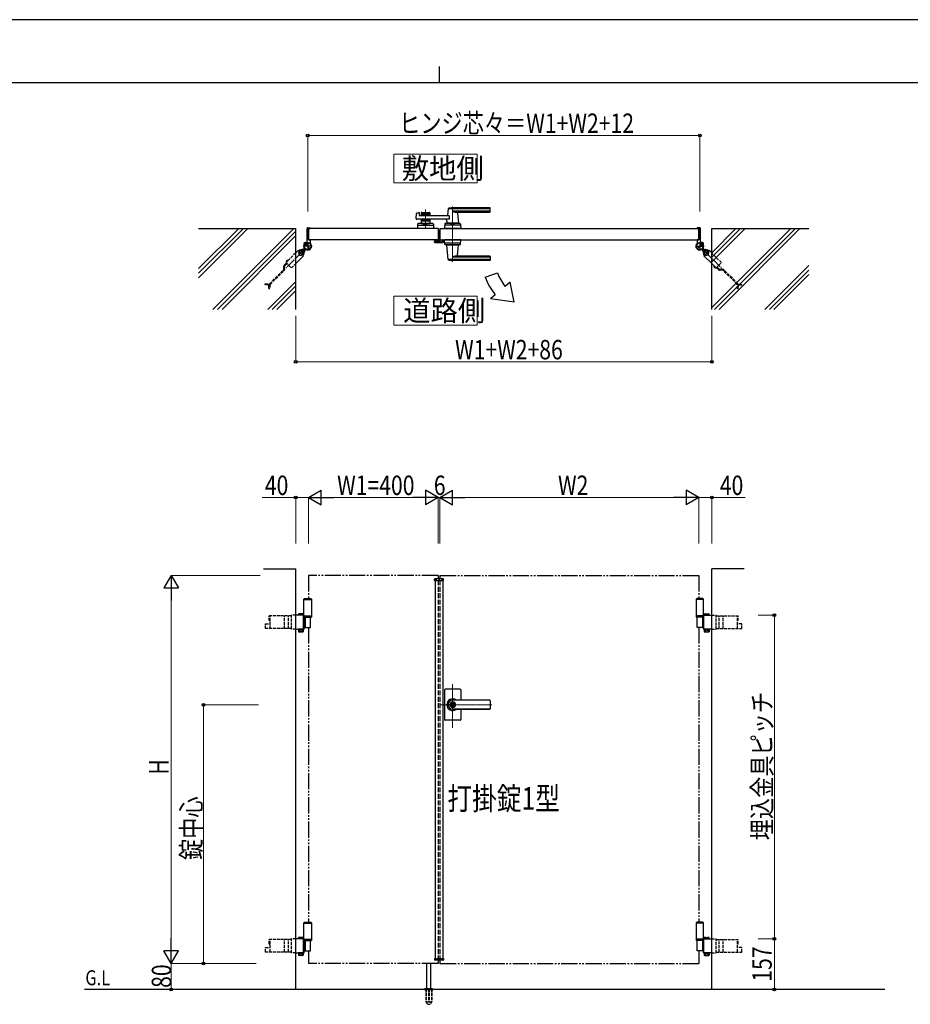
# Model space of a CAD drawing. Units: millimetres. Extents: x 0 to 8410, y 0 to 5940.
# Drawn here: x 2904 to 5657, y 2896 to 5940 of the extents above; entities that cross this region are included whole.
import ezdxf

# ---------------------------------------------------------------- set-up
doc = ezdxf.new("R2010")
doc.units = ezdxf.units.MM
for name, pattern in [('YCENTER_1', [13, 10, -1, 1, -1]), ('YDIVIDE_1', [15, 10, -1, 1, -1, 1, -1]), ('YDOT_1', [2, 1, -1]), ('YHIDDEN_1', [4, 3, -1])]:
    doc.linetypes.add(name, pattern=pattern)
for name, color, linetype, lineweight in [('USER1', 3, 'Continuous', 13), ('YKK_12', 2, 'Continuous', 13), ('YKK_13', 4, 'Continuous', 30), ('YKK_A1', 4, 'Continuous', 30), ('YKK_D', 6, 'Continuous', 13), ('YKK_ZWAK', 7, 'Continuous', 30)]:
    doc.layers.add(name, color=color, linetype=linetype, lineweight=lineweight)
doc.styles.add('text-b', font='extslim2.shx', dxfattribs={"width": 0.8, "bigfont": 'extfont2.shx'})

msp = doc.modelspace()

# ---------------------------------------------------------------- linework, layer by layer
at = {"layer": 'USER1', "linetype": 'Continuous'}
for points in [[(4060.5, 5524.6), (4060.5, 5435.3), (4318.1, 5435.3), (4318.1, 5524.6), (4060.5, 5524.6)], [(4060.5, 5085.1), (4060.5, 4995.9), (4318.1, 4995.9), (4318.1, 5085.1), (4060.5, 5085.1)]]:
    msp.add_lwpolyline(points, dxfattribs=at)
at = {"layer": 'YKK_12', "linetype": 'YCENTER_1'}
for p, q in [((4242, 5362.5), (4242, 5191.5)), ((4158, 5294.5), (4158, 5353.1)), ((4200, 4204.3), (4200, 4214.3)), ((4242, 3750.7), (4242, 3885.5)), ((4363.3, 3822.3), (4203, 3822.3))]:
    msp.add_line(p, q, dxfattribs=at)
at = {"layer": 'YKK_13'}
for p, q in [((4201, 5258.2), (4201, 5265.8)), ((4202.5, 5267.3), (4203, 5267.3)), ((4203, 5289.5), (4203, 5289.5)), ((4203, 5267.3), (4203, 5289.5)), ((4186.1, 5252.1), (4186.1, 5255.3)), ((4187.1, 5256.3), (4187.6, 5256.3)), ((4187.6, 5256.3), (4187.7, 5256.1)), ((4211.9, 5250.1), (4188.1, 5250.1)), ((4188.2, 5256.1), (4197.5, 5256.1)), ((4198, 5256.1), (4199, 5256.1)), ((4203, 5264.8), (4203, 5260.5)), ((4212.4, 5259.5), (4213.9, 5259.5)), ((4213.9, 5259.5), (4213.9, 5252.1))]:
    msp.add_line(p, q, dxfattribs=at)
for centre, radius, start, end in [((4202.5, 5265.8), 1.5, 90, 180), ((4203.5, 5264.8), 0.5, 154.1541, 180), ((4204, 5260.5), 1, 180, 198.1977)]:
    msp.add_arc(centre, radius, start, end, dxfattribs=at)
at = {"layer": 'YKK_13', "extrusion": (0, 0, -1)}
for centre, major_axis, ratio, start_param, end_param in [((4187.1, 5255.3), (0.709, -0.709), 0.997265, 2.357564, 3.925621), ((4188.1, 5252.1), (1.42, 1.42), 0.997265, 2.357564, 3.925621), ((4188.2, 5256.1), (0.5, 0), 0.052408, 1.570796, 3.141593), ((4197.5, 5256.1), (0.5, 0), 0.052408, 0, 1.570796), ((4199, 5258.2), (0, -2), 0.99863, 4.712389, 6.283185), ((4211.9, 5252.1), (-1.42, 1.42), 0.997265, 2.357564, 3.925621)]:
    msp.add_ellipse(centre, major_axis=major_axis, ratio=ratio, start_param=start_param, end_param=end_param, dxfattribs=at)
at = {"layer": 'YKK_A1'}
for p, q in [((4357, 5358.5), (4242, 5358.5)), ((4358, 5346.5), (4358, 5357.5)), ((4129.2, 5325.2), (4130.4, 5340.6)), ((4131.9, 5342.4), (4137.3, 5343.8)), ((4138.6, 5342.8), (4139, 5335)), ((4231.6, 5334), (4140, 5334)), ((4144.5, 5342.5), (4144.5, 5334)), ((4171.5, 5339.5), (4144.5, 5339.5)), ((4146.5, 5344.5), (4169.5, 5344.5)), ((4155.6, 5335.5), (4146.5, 5335.5)), ((4157.7, 5337.2), (4156.3, 5335.8)), ((4158.4, 5337.2), (4159.7, 5335.8)), ((4169.5, 5335.5), (4160.4, 5335.5)), ((4171.5, 5342.5), (4171.5, 5334)), ((4228, 5354.9), (4226.3, 5335.9)), ((4357, 5355.5), (4228.2, 5355.5)), ((4231.6, 5334), (4231.6, 5323)), ((4357, 5347.9), (4242, 5347.9)), ((4356, 5344.5), (4257, 5344.5)), ((4257.2, 5342.4), (4260, 5310.9)), ((3794, 5297), (3801, 5297)), ((3802, 5295.3), (3802, 5296)), ((4231.6, 5323), (4131.2, 5323)), ((4133.5, 5307.6), (4133, 5294.5)), ((4135.3, 5304.5), (4180.8, 5304.5)), ((4180.6, 5309.5), (4135.5, 5309.5)), ((4144.5, 5323), (4144.5, 5309.5)), ((4171.5, 5317.5), (4144.5, 5317.5)), ((4144.5, 5309.5), (4171.5, 5309.5)), ((4155.6, 5321.5), (4146.5, 5321.5)), ((4153.5, 5306.7), (4153.5, 5309.5)), ((4153.5, 5306.7), (4162.5, 5306.7)), ((4153.5, 5306.7), (4162.5, 5306.7)), ((4157.7, 5319.9), (4156.3, 5321.3)), ((4158.4, 5319.9), (4159.7, 5321.3)), ((4169.5, 5321.5), (4160.4, 5321.5)), ((4162.5, 5306.7), (4162.5, 5309.5)), ((4171.5, 5323), (4171.5, 5309.5)), ((4182.6, 5307.6), (4183, 5294.5)), ((4217.5, 5307.6), (4217, 5294.5)), ((4264.8, 5304.5), (4219.3, 5304.5)), ((4264.6, 5309.5), (4219.5, 5309.5)), ((4224.6, 5317.6), (4224, 5310.9)), ((4260, 5310.5), (4224, 5310.5)), ((4224, 5309.5), (4224, 5310.5)), ((4259.7, 5310.5), (4224.3, 5310.5)), ((4227, 5310.5), (4224.9, 5310.5)), ((4237.5, 5306.7), (4237.5, 5309.5)), ((4237.5, 5306.7), (4246.5, 5306.7)), ((4246.5, 5306.7), (4246.5, 5309.5)), ((4259.7, 5310.5), (4257, 5310.5)), ((4260, 5309.5), (4260, 5310.5)), ((4266.6, 5307.6), (4267, 5294.5)), ((4998, 5295.3), (4998, 5296)), ((5006, 5297), (4999, 5297)), ((3457, 5294.5), (3757, 5294.5)), ((3757, 5044.5), (3757, 5294.5)), ((3792, 5254.5), (3792, 5295)), ((4197, 5294.5), (3797, 5294.5)), ((3797, 5294.5), (3797, 5259.5)), ((3797, 5259.5), (3797, 5294.5)), ((3797.3, 5294.8), (3801.5, 5294.8)), ((4183, 5294.5), (4133, 5294.5)), ((4197, 5294.5), (4197, 5259.5)), ((4203, 5294.5), (4203, 5259.5)), ((4203, 5294.5), (5003, 5294.5)), ((4267, 5294.5), (4217, 5294.5)), ((4237.3, 5294.5), (4246.8, 5294.5)), ((5002.7, 5294.8), (4998.5, 5294.8)), ((5003, 5294.5), (5003, 5259.5)), ((5003, 5259.5), (5003, 5294.5)), ((5008, 5254.5), (5008, 5295)), ((5043, 5044.5), (5043, 5294.5)), ((5043, 5294.5), (5343, 5294.5)), ((3783.4, 5245.2), (3782.7, 5246.5)), ((3784.5, 5246.3), (3783.4, 5245.2)), ((3787.3, 5249.1), (3784.5, 5246.3)), ((3784.5, 5246.3), (3785.3, 5245.4)), ((3785.7, 5246), (3784.9, 5246.7)), ((3787.6, 5247.9), (3786.8, 5248.6)), ((3788.4, 5250.2), (3787.1, 5250.9)), ((3787.3, 5249.1), (3788.4, 5250.2)), ((3788.1, 5248.3), (3787.3, 5249.1)), ((4197, 5259.5), (3797, 5259.5)), ((3797.3, 5259.2), (3801.5, 5259.2)), ((3802, 5258.7), (3802, 5249.7)), ((4203, 5259.5), (5003, 5259.5)), ((4217.5, 5246.5), (4217, 5259.5)), ((4267, 5259.5), (4217, 5259.5)), ((4264.8, 5249.5), (4219.3, 5249.5)), ((4264.6, 5244.5), (4219.5, 5244.5)), ((4224, 5244.5), (4224, 5243.5)), ((4260, 5243.5), (4224, 5243.5)), ((4228, 5199.2), (4224.1, 5243.2)), ((4257.2, 5211.7), (4260, 5243.2)), ((4260, 5244.5), (4260, 5243.5)), ((4266.6, 5246.5), (4267, 5259.5)), ((4998, 5258.7), (4998, 5249.7)), ((5002.7, 5259.2), (4998.5, 5259.2)), ((5011.7, 5250.2), (5012.9, 5250.9)), ((5012.7, 5249.1), (5011.7, 5250.2)), ((5011.9, 5248.3), (5012.7, 5249.1)), ((5012.4, 5247.9), (5013.2, 5248.6)), ((5012.7, 5249.1), (5015.6, 5246.3)), ((5014.3, 5246), (5015.1, 5246.7)), ((5015.6, 5246.3), (5014.7, 5245.4)), ((5015.6, 5246.3), (5016.6, 5245.2)), ((5016.6, 5245.2), (5017.4, 5246.5)), ((4357, 5206.2), (4242, 5206.2)), ((4356, 5209.5), (4257, 5209.5)), ((4358, 5207.5), (4358, 5196.5)), ((4357, 5198.6), (4228.2, 5198.6)), ((4357, 5195.5), (4242, 5195.5)), ((4342.7, 5144.1), (4380.3, 5157.7)), ((4420, 5128.5), (4404.6, 5115.6)), ((4431.9, 5067.1), (4420, 5128.5)), ((4374, 5089.9), (4358.7, 5077.1)), ((4431.9, 5067.1), (4358.7, 5077.1)), ((3657, 4242.3), (3757, 4242.3)), ((3757, 2942.3), (3757, 4242.3)), ((5043, 2942.3), (5043, 4242.3)), ((5143, 4242.3), (5043, 4242.3)), ((4186.1, 4206.8), (4186.3, 4210.9)), ((4186.1, 4206.8), (4213.9, 4206.8)), ((4212.7, 4211.8), (4187.3, 4211.8)), ((4188, 4206.8), (4188, 3037.8)), ((4212, 4206.8), (4212, 3037.8)), ((4213.9, 4206.8), (4213.7, 4210.9)), ((3784.5, 4150.3), (3782.5, 4148.3)), ((3782.5, 4094.3), (3782.5, 4148.3)), ((3782.5, 4148.3), (3805.5, 4148.3)), ((3782.5, 4147.3), (3805.5, 4147.3)), ((3784.5, 4150.3), (3803.5, 4150.3)), ((3803.5, 4150.3), (3805.5, 4148.3)), ((3805.5, 4148.3), (3805.5, 4094.3)), ((4996.5, 4150.3), (4994.5, 4148.3)), ((5017.5, 4148.3), (4994.5, 4148.3)), ((4994.5, 4148.3), (4994.5, 4094.3)), ((5017.5, 4147.3), (4994.5, 4147.3)), ((5015.5, 4150.3), (4996.5, 4150.3)), ((5015.5, 4150.3), (5017.5, 4148.3)), ((5017.5, 4094.3), (5017.5, 4148.3)), ((3781, 4057.3), (3781, 4097.4)), ((3782.5, 4097.3), (3805.5, 4097.3)), ((3805.5, 4094.3), (3782.5, 4094.3)), ((3782.8, 4055.8), (3782.8, 4098.9)), ((3802.4, 4061.3), (3802.4, 4093.3)), ((5017.5, 4097.3), (4994.5, 4097.3)), ((4994.5, 4094.3), (5017.5, 4094.3)), ((4997.7, 4061.3), (4997.7, 4093.3)), ((5017.2, 4055.8), (5017.2, 4098.9)), ((5019, 4057.3), (5019, 4097.4)), ((4217, 3868.3), (4217, 3822.3)), ((4265, 3870.3), (4219, 3870.3)), ((4267, 3868.3), (4267, 3836.8)), ((4356, 3836.8), (4242, 3836.8)), ((4356, 3836.3), (4242, 3836.3)), ((4217, 3822.3), (4217, 3776.3)), ((4241.1, 3826.9), (4241.1, 3823.8)), ((4241.1, 3826.9), (4242.9, 3826.9)), ((4242.4, 3823), (4241.1, 3823.8)), ((4242.4, 3821.6), (4241.1, 3820.8)), ((4241.1, 3820.8), (4241.1, 3817.8)), ((4241.1, 3817.8), (4242.9, 3817.8)), ((4243, 3830.5), (4242, 3830.5)), ((4243, 3814.1), (4242, 3814.1)), ((4356, 3808.3), (4242, 3808.3)), ((4356, 3807.8), (4242, 3807.8)), ((4242.9, 3826.9), (4242.9, 3824.3)), ((4242.9, 3820.4), (4242.9, 3817.8)), ((4244.7, 3823.3), (4243.1, 3824)), ((4243.1, 3820.7), (4244.7, 3821.3)), ((4244.7, 3823.3), (4244.7, 3821.3)), ((4267, 3807.8), (4267, 3776.3)), ((4358, 3834.8), (4358, 3809.8)), ((4265, 3774.3), (4219, 3774.3)), ((3784.5, 3150.3), (3782.5, 3148.3)), ((3782.5, 3094.3), (3782.5, 3148.3)), ((3782.5, 3148.3), (3805.5, 3148.3)), ((3782.5, 3147.3), (3805.5, 3147.3)), ((3784.5, 3150.3), (3803.5, 3150.3)), ((3803.5, 3150.3), (3805.5, 3148.3)), ((3805.5, 3148.3), (3805.5, 3094.3)), ((4996.5, 3150.3), (4994.5, 3148.3)), ((5017.5, 3148.3), (4994.5, 3148.3)), ((4994.5, 3148.3), (4994.5, 3094.3)), ((5017.5, 3147.3), (4994.5, 3147.3)), ((5015.5, 3150.3), (4996.5, 3150.3)), ((5015.5, 3150.3), (5017.5, 3148.3)), ((5017.5, 3094.3), (5017.5, 3148.3)), ((3781, 3057.3), (3781, 3097.4)), ((3782.5, 3097.3), (3805.5, 3097.3)), ((3805.5, 3094.3), (3782.5, 3094.3)), ((3782.8, 3055.8), (3782.8, 3098.9)), ((3802.4, 3061.3), (3802.4, 3093.3)), ((5017.5, 3097.3), (4994.5, 3097.3)), ((4994.5, 3094.3), (5017.5, 3094.3)), ((4997.7, 3061.3), (4997.7, 3093.3)), ((5017.2, 3055.8), (5017.2, 3098.9)), ((5019, 3057.3), (5019, 3097.4)), ((4162, 2945.3), (4162, 3022.8)), ((4175, 2945.3), (4175, 3022.8)), ((4186.1, 3037.8), (4213.9, 3037.8)), ((4186.1, 3037.8), (4186.3, 3033.8)), ((4212.7, 3032.8), (4187.3, 3032.8)), ((4213.9, 3037.8), (4213.7, 3033.8)), ((5578, 2942.3), (3104.5, 2942.3)), ((4155.5, 2943.2), (4155.5, 2942.3)), ((4155.8, 2943.9), (4181.2, 2943.9)), ((4159.5, 2945.3), (4156.2, 2944.1)), ((4159.5, 2945.3), (4177.5, 2945.3)), ((4177.5, 2945.3), (4180.9, 2944.1)), ((4181.5, 2943.2), (4181.5, 2942.3))]:
    msp.add_line(p, q, dxfattribs=at)
at = {"layer": 'YKK_A1', "linetype": 'Continuous', "ltscale": 0.5}
for p, q in [((3581.2, 5294.5), (3457, 5170.4)), ((3595.3, 5294.5), (3457, 5156.2)), ((3609.5, 5294.5), (3457, 5142.1)), ((3750.9, 5294.5), (3500.9, 5044.5)), ((3757, 5286.5), (3515, 5044.5)), ((3757, 5272.4), (3529.2, 5044.5)), ((5117.8, 5294.5), (5043, 5219.8)), ((5131.9, 5294.5), (5043, 5205.7)), ((5146, 5294.5), (5043, 5191.5)), ((5287.5, 5294.5), (5043, 5050.1)), ((5301.6, 5294.5), (5051.6, 5044.5)), ((5315.8, 5294.5), (5065.8, 5044.5)), ((5343, 5180.4), (5207.2, 5044.5)), ((5343, 5166.2), (5221.3, 5044.5)), ((5343, 5152.1), (5235.5, 5044.5)), ((3757, 5131), (3670.6, 5044.5)), ((3757, 5116.8), (3684.7, 5044.5)), ((3757, 5102.7), (3698.9, 5044.5))]:
    msp.add_line(p, q, dxfattribs=at)
at = {"layer": 'YKK_A1', "color": 0, "linetype": 'YHIDDEN_1', "lineweight": -2, "ltscale": 5}
for p, q in [((4202.7, 5266.5), (4203, 5266.5)), ((4188, 5253), (4188, 5254.8)), ((4189, 5255.8), (4190.2, 5255.8)), ((4189, 5254.5), (4189, 5253.6)), ((4211, 5252), (4189, 5252)), ((4190.2, 5254.8), (4189.3, 5254.8)), ((4189.3, 5253.3), (4195.7, 5253.3)), ((4190.5, 5255.5), (4190.5, 5255.1)), ((4194.5, 5255.1), (4194.5, 5255.5)), ((4194.8, 5255.8), (4196, 5255.8)), ((4195.7, 5254.8), (4194.8, 5254.8)), ((4196, 5253.6), (4196, 5254.5)), ((4197, 5254.8), (4197, 5253.6)), ((4197.3, 5253.3), (4199.7, 5253.3)), ((4201.7, 5255.3), (4201.7, 5265.5)), ((4203, 5265), (4203, 5253.3)), ((4203.3, 5253), (4210.7, 5253)), ((4210.5, 5259.5), (4211.7, 5259.5)), ((4210.7, 5258.5), (4210.5, 5258.5)), ((4211, 5253.3), (4211, 5258.2)), ((4212, 5259.2), (4212, 5253))]:
    msp.add_line(p, q, dxfattribs=at)
at = {"layer": 'YKK_A1', "linetype": 'YCENTER_1'}
for p, q in [((3807, 5239.5), (3781, 5239.5)), ((3782.5, 5251.1), (3792.5, 5241)), ((3787.4, 5246.2), (3800.6, 5232.9)), ((3794, 5252.5), (3794, 5226.5)), ((4993, 5239.5), (5019, 5239.5)), ((4999.4, 5232.9), (5012.6, 5246.2)), ((5006, 5252.5), (5006, 5226.5)), ((5017.6, 5251.1), (5007.5, 5241)), ((3766.1, 5225.1), (3779.5, 5211.6)), ((3782.6, 5228.1), (3787.3, 5232.8)), ((5017.4, 5228.1), (5012.8, 5232.8)), ((5020.5, 5211.6), (5034, 5225.1))]:
    msp.add_line(p, q, dxfattribs=at)
at = {"layer": 'YKK_A1', "linetype": 'YHIDDEN_1'}
for p, q in [((3782.7, 5247.9), (3784.8, 5247.2)), ((3784.8, 5247.2), (3786, 5247.5)), ((3785.3, 5245.4), (3788.7, 5242)), ((3785.7, 5250.8), (3786.4, 5248.8)), ((3789.2, 5242.5), (3785.7, 5246)), ((3786.4, 5248.8), (3786, 5247.5)), ((3791.1, 5244.4), (3787.6, 5247.9)), ((3791.5, 5244.9), (3788.1, 5248.3)), ((3788.7, 5242), (3791.5, 5244.9)), ((5008.5, 5244.9), (5011.9, 5248.3)), ((5011.3, 5242), (5008.5, 5244.9)), ((5009, 5244.4), (5012.4, 5247.9)), ((5010.9, 5242.5), (5014.3, 5246)), ((5014.7, 5245.4), (5011.3, 5242)), ((5014.3, 5250.8), (5013.6, 5248.8)), ((5013.6, 5248.8), (5014, 5247.5)), ((5015.3, 5247.2), (5014, 5247.5)), ((5017.3, 5247.9), (5015.3, 5247.2)), ((3768.7, 4053.8), (3768.7, 4055.8)), ((3776.9, 4053.8), (3776.9, 4055.8)), ((5023.1, 4053.8), (5023.1, 4055.8)), ((5031.3, 4053.8), (5031.3, 4055.8)), ((3768.7, 3053.8), (3768.7, 3055.8)), ((3776.9, 3053.8), (3776.9, 3055.8)), ((5023.1, 3053.8), (5023.1, 3055.8)), ((5031.3, 3053.8), (5031.3, 3055.8))]:
    msp.add_line(p, q, dxfattribs=at)
at = {"layer": 'YKK_A1', "linetype": 'YCENTER_1', "ltscale": 3}
for p, q in [((3779.5, 5225.1), (3716.9, 5162.5)), ((5020.5, 5225.1), (5083.1, 5162.5))]:
    msp.add_line(p, q, dxfattribs=at)
at = {"layer": 'YKK_A1', "linetype": 'YHIDDEN_1', "ltscale": 3}
for p, q in [((3757, 5219), (3727.1, 5189.1)), ((5072.9, 5189.1), (5043, 5219)), ((3720.2, 5168.4), (3720.2, 5178.2)), ((3721.4, 5181.1), (3728.3, 5187.9)), ((3722.8, 5168.2), (3722.8, 5178)), ((3723.4, 5179.4), (3730.1, 5186.1)), ((3727.1, 5189.1), (3743.5, 5172.7)), ((3727.8, 5192.7), (3729.6, 5192)), ((3728.2, 5190.1), (3727.9, 5190.6)), ((3729.2, 5191.2), (3728.2, 5190.1)), ((3732.1, 5194), (3729.2, 5191.2)), ((3729.6, 5192), (3730.8, 5192.4)), ((3730.6, 5195.5), (3731.2, 5193.7)), ((3731.2, 5193.7), (3730.8, 5192.4)), ((3732.1, 5194), (3733.1, 5195.1)), ((3733.1, 5195.1), (3732.7, 5195.3)), ((3743.5, 5172.7), (3757, 5186.1)), ((5043, 5186.1), (5056.5, 5172.7)), ((5050.1, 5176.1), (5051.9, 5176.8)), ((5050.5, 5178.7), (5050.2, 5178.2)), ((5051.6, 5177.6), (5050.5, 5178.7)), ((5051.6, 5177.6), (5054.4, 5174.8)), ((5051.9, 5176.8), (5053.2, 5176.4)), ((5052.9, 5173.3), (5053.5, 5175.1)), ((5053.5, 5175.1), (5053.2, 5176.4)), ((5054.4, 5174.8), (5055.4, 5173.7)), ((5056.5, 5172.7), (5072.9, 5189.1)), ((5066.2, 5168.9), (5059.5, 5175.6)), ((3676.4, 5123.7), (3719.6, 5167)), ((3678, 5121.7), (3721.6, 5165.3)), ((5055.4, 5173.7), (5055, 5173.4)), ((5064.5, 5166.9), (5057.6, 5173.8)), ((5077.2, 5165.7), (5067.3, 5165.7)), ((5077.4, 5168.3), (5067.6, 5168.3)), ((5121.8, 5121.9), (5078.6, 5165.2)), ((5123.9, 5123.6), (5080.2, 5167.2)), ((3662.7, 5123.1), (3674.9, 5123.1)), ((3662.7, 5120.5), (3662.7, 5123.1)), ((3675.2, 5120.5), (3662.7, 5120.5)), ((3674.3, 5109), (3674.3, 5120.5)), ((3676.9, 5120.9), (3676.9, 5109)), ((5122.4, 5108.2), (5122.4, 5120.5)), ((5124.7, 5122.4), (5136.6, 5122.4)), ((5125, 5120.7), (5125, 5108.2)), ((5136.6, 5119.8), (5125, 5119.8)), ((5136.6, 5119.8), (5136.6, 5122.4)), ((3674.3, 5109), (3676.9, 5109)), ((5125, 5108.2), (5122.4, 5108.2)), ((3743.5, 4096.8), (3675, 4096.8)), ((3675, 4082.3), (3675, 4096.8)), ((3675, 4082.3), (3677.6, 4082.3)), ((3677.6, 4082.3), (3677.6, 4096.8)), ((3677.6, 4057.8), (3677.6, 4082.3)), ((3722.1, 4057.8), (3722.1, 4096.8)), ((3734.4, 4057.8), (3734.4, 4096.8)), ((3743.5, 4055.8), (3743.5, 4098.9)), ((3757, 4098.9), (3743.5, 4098.9)), ((5043, 4098.9), (5056.5, 4098.9)), ((5056.5, 4055.8), (5056.5, 4098.9)), ((5056.5, 4096.8), (5125, 4096.8)), ((5065.7, 4057.8), (5065.7, 4096.8)), ((5078, 4057.8), (5078, 4096.8)), ((5122.4, 4082.3), (5122.4, 4096.8)), ((5125, 4082.3), (5122.4, 4082.3)), ((5122.4, 4057.8), (5122.4, 4082.3)), ((5125, 4082.3), (5125, 4096.8)), ((3663.5, 4072.3), (3677.6, 4072.3)), ((3663.5, 4057.8), (3663.5, 4072.3)), ((3743.5, 4057.8), (3663.5, 4057.8)), ((3757, 4055.8), (3743.5, 4055.8)), ((5043, 4055.8), (5056.5, 4055.8)), ((5056.5, 4057.8), (5136.6, 4057.8)), ((5136.6, 4072.3), (5122.4, 4072.3)), ((5136.6, 4057.8), (5136.6, 4072.3)), ((3743.5, 3096.8), (3675, 3096.8)), ((3675, 3082.3), (3675, 3096.8)), ((3675, 3082.3), (3677.6, 3082.3)), ((3677.6, 3082.3), (3677.6, 3096.8)), ((3677.6, 3057.8), (3677.6, 3082.3)), ((3722.1, 3057.8), (3722.1, 3096.8)), ((3734.4, 3057.8), (3734.4, 3096.8)), ((3743.5, 3055.8), (3743.5, 3098.9)), ((3757, 3098.9), (3743.5, 3098.9)), ((5043, 3098.9), (5056.5, 3098.9)), ((5056.5, 3055.8), (5056.5, 3098.9)), ((5056.5, 3096.8), (5125, 3096.8)), ((5065.7, 3057.8), (5065.7, 3096.8)), ((5078, 3057.8), (5078, 3096.8)), ((5122.4, 3082.3), (5122.4, 3096.8)), ((5125, 3082.3), (5122.4, 3082.3)), ((5122.4, 3057.8), (5122.4, 3082.3)), ((5125, 3082.3), (5125, 3096.8)), ((3663.5, 3072.3), (3677.6, 3072.3)), ((3663.5, 3057.8), (3663.5, 3072.3)), ((3743.5, 3057.8), (3663.5, 3057.8)), ((3757, 3055.8), (3743.5, 3055.8)), ((5043, 3055.8), (5056.5, 3055.8)), ((5056.5, 3057.8), (5136.6, 3057.8)), ((5136.6, 3072.3), (5122.4, 3072.3)), ((5136.6, 3057.8), (5136.6, 3072.3)), ((4159.3, 2942.3), (4159.3, 2905.3)), ((4159.8, 2942.3), (4159.8, 2904.3)), ((4167.5, 2942.3), (4167.5, 2904.3)), ((4169.5, 2942.3), (4169.5, 2904.3)), ((4177.2, 2942.3), (4177.2, 2904.3)), ((4177.8, 2942.3), (4177.8, 2905.3)), ((4159.3, 2905.3), (4164.2, 2896.8)), ((4159.8, 2904.3), (4167.5, 2904.3)), ((4165, 2896.3), (4172, 2896.3)), ((4167.5, 2905.3), (4169.5, 2905.3)), ((4169.5, 2904.3), (4177.2, 2904.3)), ((4177.8, 2905.3), (4172.9, 2896.8))]:
    msp.add_line(p, q, dxfattribs=at)
at = {"layer": 'YKK_A1', "linetype": 'Continuous'}
for p, q in [((3764.6, 5226.5), (3757, 5219)), ((3757, 5186.1), (3781, 5210.1)), ((3765.7, 5225.4), (3764.6, 5226.5)), ((3770.9, 5225.6), (3765.6, 5220.3)), ((3765.6, 5220.3), (3767.5, 5213)), ((3767.5, 5213), (3774.7, 5211.1)), ((3778.1, 5223.6), (3770.9, 5225.6)), ((3774.7, 5211.1), (3780.1, 5216.4)), ((3781.4, 5229.7), (3777.8, 5229.7)), ((3777.8, 5227.7), (3781.6, 5227.7)), ((3780.1, 5216.4), (3778.1, 5223.6)), ((3781, 5210.1), (3779.9, 5211.3)), ((3781.4, 5229.7), (3784.6, 5233)), ((3781.6, 5231.4), (3784, 5233.8)), ((3782.4, 5230.7), (3781.6, 5231.4)), ((3782.2, 5223.3), (3782.2, 5227.1)), ((3784.2, 5226.9), (3787.4, 5230.1)), ((3784.2, 5226.9), (3784.2, 5223.3)), ((3785.2, 5227.9), (3785.9, 5227.2)), ((3785.9, 5227.2), (3788.3, 5229.6)), ((5014.2, 5227.2), (5011.7, 5229.6)), ((5015.8, 5226.9), (5012.6, 5230.1)), ((5014.9, 5227.9), (5014.2, 5227.2)), ((5018.7, 5229.7), (5015.4, 5233)), ((5015.8, 5226.9), (5015.8, 5223.3)), ((5018.4, 5231.4), (5016, 5233.8)), ((5017.7, 5230.7), (5018.4, 5231.4)), ((5017.8, 5223.3), (5017.8, 5227.1)), ((5022.3, 5227.7), (5018.4, 5227.7)), ((5018.7, 5229.7), (5022.3, 5229.7)), ((5020.2, 5211.3), (5019, 5210.1)), ((5019, 5210.1), (5043, 5186.1)), ((5021.9, 5223.6), (5020, 5216.4)), ((5020, 5216.4), (5025.3, 5211.1)), ((5029.2, 5225.6), (5021.9, 5223.6)), ((5025.3, 5211.1), (5032.5, 5213)), ((5034.5, 5220.3), (5029.2, 5225.6)), ((5032.5, 5213), (5034.5, 5220.3)), ((5035.4, 5226.5), (5034.3, 5225.4)), ((5043, 5219), (5035.4, 5226.5)), ((3782.8, 4098.9), (3757, 4098.9)), ((3766.3, 4102.9), (3765.3, 4102.3)), ((3765.3, 4098.9), (3765.3, 4102.3)), ((3779.3, 4102.9), (3766.3, 4102.9)), ((3769.1, 4098.9), (3769.1, 4102.3)), ((3776.6, 4098.9), (3776.6, 4102.3)), ((3779.3, 4102.9), (3780.3, 4102.3)), ((3780.3, 4098.9), (3780.3, 4102.3)), ((3781, 4097.4), (3782.8, 4097.4)), ((3782.8, 4093.3), (3805.5, 4093.3)), ((3785.9, 4093.3), (3785.9, 4061.3)), ((3805.5, 4094.3), (3805.5, 4093.3)), ((4994.5, 4094.3), (4994.5, 4093.3)), ((5017.2, 4093.3), (4994.5, 4093.3)), ((5014.1, 4093.3), (5014.1, 4061.3)), ((5017.2, 4098.9), (5043, 4098.9)), ((5019, 4097.4), (5017.2, 4097.4)), ((5020.7, 4102.9), (5019.7, 4102.3)), ((5019.7, 4098.9), (5019.7, 4102.3)), ((5020.7, 4102.9), (5033.7, 4102.9)), ((5023.5, 4098.9), (5023.5, 4102.3)), ((5031, 4098.9), (5031, 4102.3)), ((5033.7, 4102.9), (5034.7, 4102.3)), ((5034.7, 4098.9), (5034.7, 4102.3)), ((3757, 4055.8), (3782.8, 4055.8)), ((3780.5, 4055.8), (3765.1, 4055.8)), ((3765.1, 4055.8), (3765.1, 4053.8)), ((3765.1, 4053.8), (3780.5, 4053.8)), ((3765.3, 4053.8), (3765.3, 4047.9)), ((3780.3, 4053.8), (3765.3, 4053.8)), ((3769.1, 4053.8), (3769.1, 4047.9)), ((3776.6, 4053.8), (3776.6, 4047.9)), ((3780.3, 4053.8), (3780.3, 4047.9)), ((3780.5, 4053.8), (3780.5, 4055.8)), ((3781, 4077.8), (3782.8, 4077.8)), ((3781, 4076.8), (3782.8, 4076.8)), ((3781, 4057.3), (3782.8, 4057.3)), ((3782.8, 4061.3), (3802.4, 4061.3)), ((5017.2, 4061.3), (4997.7, 4061.3)), ((5019, 4077.8), (5017.2, 4077.8)), ((5019, 4076.8), (5017.2, 4076.8)), ((5019, 4057.3), (5017.2, 4057.3)), ((5043, 4055.8), (5017.2, 4055.8)), ((5019.5, 4055.8), (5034.9, 4055.8)), ((5019.5, 4053.8), (5019.5, 4055.8)), ((5034.9, 4053.8), (5019.5, 4053.8)), ((5019.7, 4053.8), (5019.7, 4047.9)), ((5019.7, 4053.8), (5034.7, 4053.8)), ((5023.5, 4053.8), (5023.5, 4047.9)), ((5031, 4053.8), (5031, 4047.9)), ((5034.7, 4053.8), (5034.7, 4047.9)), ((5034.9, 4055.8), (5034.9, 4053.8)), ((3766.3, 4047.3), (3765.3, 4047.9)), ((3779.3, 4047.3), (3766.3, 4047.3)), ((3779.3, 4047.3), (3780.3, 4047.9)), ((5020.7, 4047.3), (5019.7, 4047.9)), ((5020.7, 4047.3), (5033.7, 4047.3)), ((5033.7, 4047.3), (5034.7, 4047.9)), ((3782.8, 3098.9), (3757, 3098.9)), ((3766.3, 3102.9), (3765.3, 3102.3)), ((3765.3, 3098.9), (3765.3, 3102.3)), ((3779.3, 3102.9), (3766.3, 3102.9)), ((3769.1, 3098.9), (3769.1, 3102.3)), ((3776.6, 3098.9), (3776.6, 3102.3)), ((3779.3, 3102.9), (3780.3, 3102.3)), ((3780.3, 3098.9), (3780.3, 3102.3)), ((3781, 3097.4), (3782.8, 3097.4)), ((3781, 3077.8), (3782.8, 3077.8)), ((3781, 3076.8), (3782.8, 3076.8)), ((3782.8, 3093.3), (3805.5, 3093.3)), ((3785.9, 3093.3), (3785.9, 3061.3)), ((3805.5, 3094.3), (3805.5, 3093.3)), ((4994.5, 3094.3), (4994.5, 3093.3)), ((5017.2, 3093.3), (4994.5, 3093.3)), ((5014.1, 3093.3), (5014.1, 3061.3)), ((5017.2, 3098.9), (5043, 3098.9)), ((5019, 3097.4), (5017.2, 3097.4)), ((5019, 3077.8), (5017.2, 3077.8)), ((5019, 3076.8), (5017.2, 3076.8)), ((5020.7, 3102.9), (5019.7, 3102.3)), ((5019.7, 3098.9), (5019.7, 3102.3)), ((5020.7, 3102.9), (5033.7, 3102.9)), ((5023.5, 3098.9), (5023.5, 3102.3)), ((5031, 3098.9), (5031, 3102.3)), ((5033.7, 3102.9), (5034.7, 3102.3)), ((5034.7, 3098.9), (5034.7, 3102.3)), ((3757, 3055.8), (3782.8, 3055.8)), ((3780.5, 3055.8), (3765.1, 3055.8)), ((3765.1, 3055.8), (3765.1, 3053.8)), ((3765.1, 3053.8), (3780.5, 3053.8)), ((3765.3, 3053.8), (3765.3, 3047.9)), ((3780.3, 3053.8), (3765.3, 3053.8)), ((3766.3, 3047.3), (3765.3, 3047.9)), ((3779.3, 3047.3), (3766.3, 3047.3)), ((3769.1, 3053.8), (3769.1, 3047.9)), ((3776.6, 3053.8), (3776.6, 3047.9)), ((3779.3, 3047.3), (3780.3, 3047.9)), ((3780.3, 3053.8), (3780.3, 3047.9)), ((3780.5, 3053.8), (3780.5, 3055.8)), ((3781, 3057.3), (3782.8, 3057.3)), ((3782.8, 3061.3), (3802.4, 3061.3)), ((5017.2, 3061.3), (4997.7, 3061.3)), ((5019, 3057.3), (5017.2, 3057.3)), ((5043, 3055.8), (5017.2, 3055.8)), ((5019.5, 3055.8), (5034.9, 3055.8)), ((5019.5, 3053.8), (5019.5, 3055.8)), ((5034.9, 3053.8), (5019.5, 3053.8)), ((5019.7, 3053.8), (5019.7, 3047.9)), ((5019.7, 3053.8), (5034.7, 3053.8)), ((5020.7, 3047.3), (5019.7, 3047.9)), ((5020.7, 3047.3), (5033.7, 3047.3)), ((5023.5, 3053.8), (5023.5, 3047.9)), ((5031, 3053.8), (5031, 3047.9)), ((5033.7, 3047.3), (5034.7, 3047.9)), ((5034.7, 3053.8), (5034.7, 3047.9)), ((5034.9, 3055.8), (5034.9, 3053.8))]:
    msp.add_line(p, q, dxfattribs=at)
at = {"layer": 'YKK_A1', "linetype": 'YDIVIDE_1', "ltscale": 5}
for p, q in [((4197, 4222.3), (3797, 4222.3)), ((3797, 4222.3), (3797, 4150.3)), ((4203, 4222.3), (5003, 4222.3)), ((5003, 4222.3), (5003, 4150.3)), ((3797, 4061.3), (3797, 3150.3)), ((5003, 4061.3), (5003, 3150.3)), ((3797, 3061.3), (3797, 3022.3)), ((5003, 3061.3), (5003, 3022.3)), ((4197, 3022.3), (3797, 3022.3)), ((4203, 3022.3), (5003, 3022.3))]:
    msp.add_line(p, q, dxfattribs=at)
at = {"layer": 'YKK_A1', "linetype": 'YDOT_1', "ltscale": 5}
for p, q in [((4188, 4208.8), (4212, 4208.8)), ((4188, 4208.8), (4188, 4206.8)), ((4212, 4208.8), (4212, 4206.8))]:
    msp.add_line(p, q, dxfattribs=at)
at = {"layer": 'YKK_A1', "linetype": 'YHIDDEN_1', "ltscale": 5}
for p, q in [((4197, 4222.3), (4197, 4211.8)), ((4197, 4206.8), (4197, 3037.8)), ((4203, 4222.3), (4203, 4211.8)), ((4203, 4206.8), (4203, 3037.8)), ((4197, 3032.8), (4197, 3022.3)), ((4203, 3032.8), (4203, 3022.3))]:
    msp.add_line(p, q, dxfattribs=at)
at = {"layer": 'YKK_A1', "linetype": 'YDIVIDE_1', "ltscale": 10}
for p, q in [((3805.5, 4094.3), (3782.8, 4094.3)), ((4994.5, 4094.3), (5017.2, 4094.3)), ((3805.5, 3094.3), (3782.8, 3094.3)), ((4994.5, 3094.3), (5017.2, 3094.3))]:
    msp.add_line(p, q, dxfattribs=at)
at = {"layer": 'YKK_A1', "linetype": 'YDOT_1'}
for p, q in [((4188, 3035.8), (4188, 3037.8)), ((4188, 3035.8), (4212, 3035.8)), ((4212, 3035.8), (4212, 3037.8))]:
    msp.add_line(p, q, dxfattribs=at)
at = {"layer": 'YKK_A1', "ltscale": 0.5}
msp.add_line((4155.5, 2942.3), (4181.5, 2942.3), dxfattribs=at)
at = {"layer": 'YKK_A1'}
for centre, radius in [((3794, 5239.5), 11.5), ((3794, 5239.5), 10.3), ((5006, 5239.5), 11.5), ((5006, 5239.5), 10.3), ((4242, 3822.3), 6.6)]:
    msp.add_circle(centre, radius, dxfattribs=at)
for centre, radius, start, end in [((4242, 5324.5), 34, 90, 113.3061), ((4357, 5357.5), 1, 0, 90), ((4132.4, 5340.5), 2, 104.0362, 175.4945), ((4137.6, 5342.8), 1, 2.8624, 104.0362), ((4140, 5335), 1, 182.8624, 270), ((4146.5, 5342.5), 2, 90, 180), ((4146.5, 5337.5), 2, 180, 270), ((4155.6, 5336.5), 1, 270, 315), ((4158, 5336.8), 0.5, 45, 135), ((4160.4, 5336.5), 1, 225, 270), ((4169.5, 5342.5), 2, 0, 90), ((4169.5, 5337.5), 2, 270, 0), ((4224.3, 5336), 2, 270, 354.9186), ((4229, 5354.9), 1, 113.3061, 174.9186), ((4255.8, 5374.5), 30, 242.6388, 272.2709), ((4259.2, 5342.5), 2, 90, 185.0814), ((4356, 5346.5), 2, 270, 0), ((4357, 5354.5), 1, 0, 90), ((4357, 5348.9), 1, 270, 0), ((3794, 5295), 2, 90, 180), ((3801, 5296), 1, 360, 90), ((4131.2, 5325), 2, 175.4945, 270), ((4135.3, 5302.5), 2, 90, 178.0908), ((4135.5, 5307.5), 2, 90, 178.0908), ((4146.5, 5319.5), 2, 90, 180), ((4158, 5297.1), 10.6, 64.9038, 115.0962), ((4155.6, 5320.5), 1, 45, 90), ((4158, 5320.3), 0.5, 225, 315), ((4160.4, 5320.5), 1, 90, 135), ((4169.5, 5319.5), 2, 0, 90), ((4180.6, 5307.5), 2, 1.9092, 90), ((4180.8, 5302.5), 2, 1.9092, 90), ((4219.3, 5302.5), 2, 90, 178.0908), ((4219.5, 5307.5), 2, 90, 178.0908), ((4219.7, 5318), 5, 354.9186, 90), ((4224.3, 5310.8), 0.3, 174.9186, 270), ((4242, 5297.1), 10.6, 64.9038, 115.0962), ((4259.7, 5310.8), 0.3, 270, 5.0814), ((4264.6, 5307.5), 2, 1.9092, 90), ((4264.8, 5302.5), 2, 1.9092, 90), ((4999, 5296), 1, 90, 180), ((5006, 5295), 2, 360, 90), ((3797.3, 5294.5), 0.3, 90, 180), ((3801.5, 5295.3), 0.5, 270, 360), ((4998.5, 5295.3), 0.5, 180, 270), ((5002.7, 5294.5), 0.3, 360, 90), ((3794, 5239.5), 11.5, 115.1028, 38.0123), ((3783.8, 5247.1), 1.3, 149.0353, 210), ((3790.4, 5243.2), 9, 120.9647, 149.0353), ((3786.5, 5249.8), 1.3, 60, 120.9647), ((3787, 5254.5), 5, 295.1028, 360), ((3797.3, 5259.5), 0.3, 180, 270), ((3801.5, 5258.7), 0.5, 360, 90), ((3807, 5249.7), 5, 180, 218.0123), ((4219.3, 5251.5), 2, 181.9092, 270), ((4219.5, 5246.5), 2, 181.9092, 270), ((4224.4, 5243.2), 0.3, 90, 185.0814), ((4259.7, 5243.2), 0.3, 354.9186, 90), ((4264.6, 5246.5), 2, 270, 358.0908), ((4264.8, 5251.5), 2, 270, 358.0908), ((5006, 5239.5), 11.5, 141.9877, 64.8972), ((4993, 5249.7), 5, 321.9877, 360), ((4998.5, 5258.7), 0.5, 90, 180), ((5002.7, 5259.5), 0.3, 270, 360), ((5013, 5254.5), 5, 180, 244.8972), ((5013.6, 5249.8), 1.3, 59.0353, 120), ((5009.6, 5243.2), 9, 30.9647, 59.0353), ((5016.2, 5247.1), 1.3, 330, 30.9647), ((3772.8, 5218.3), 10, 315, 135), ((4255.8, 5179.6), 30, 87.7291, 117.3612), ((4259.2, 5211.5), 2, 174.9186, 270), ((4356, 5207.5), 2, 0, 90), ((4357, 5205.2), 1, 0, 90), ((5027.2, 5218.3), 10, 45, 225), ((4229, 5199.2), 1, 185.0814, 246.6939), ((4242, 5229.5), 34, 246.6939, 270), ((4357, 5199.6), 1, 270, 0), ((4357, 5196.5), 1, 270, 0), ((4511.9, 5205.6), 180, 200.0007, 220.0007), ((4511.9, 5205.6), 140, 200.0007, 220.0007), ((4187.3, 4210.8), 1, 90, 177), ((4212.7, 4210.8), 1, 3, 90), ((4219, 3868.3), 2, 90, 180), ((4265, 3868.3), 2, 0, 90), ((4242, 3822.3), 18, 53.6639, 180.0037), ((4242, 3822.3), 14, 90, 270), ((4356, 3834.8), 2, 0, 90), ((4356, 3834.3), 2, 0, 90), ((4242, 3822.3), 18, 180.0037, 306.3361), ((4242, 3822.3), 8.2, 90, 270), ((4242, 3822.3), 4, 103.0029, 256.9971), ((4242, 3822.3), 2, 116.7437, 243.2563), ((4242, 3822.3), 0.8, 301.8213, 58.1787), ((4242, 3822.3), 4, 283.0029, 76.9971), ((4243.2, 3824.3), 0.3, 180, 247.3801), ((4243.2, 3820.4), 0.3, 112.6199, 180), ((4243, 3822.3), 8.2, 270, 90), ((4356, 3810.3), 2, 270, 0), ((4356, 3809.8), 2, 270, 0), ((4219, 3776.3), 2, 180, 270), ((4265, 3776.3), 2, 270, 0), ((4187.3, 3033.8), 1, 183, 270), ((4212.7, 3033.8), 1, 270, 357), ((4156.5, 2943.2), 1, 110, 180), ((4180.5, 2943.2), 1, 0, 70)]:
    msp.add_arc(centre, radius, start, end, dxfattribs=at)
at = {"layer": 'YKK_A1', "color": 0, "linetype": 'YHIDDEN_1', "lineweight": -2, "ltscale": 5}
for centre, radius, start, end in [((4202.7, 5265.5), 1, 90, 180), ((4189, 5254.8), 1, 90, 180), ((4189, 5253), 1, 180, 270), ((4189.3, 5254.5), 0.3, 89.9986, 180), ((4189.3, 5253.6), 0.3, 180, 269.9986), ((4190.2, 5255.5), 0.3, 360, 89.9986), ((4190.2, 5255.1), 0.3, 269.9986, 359.9986), ((4194.8, 5255.5), 0.3, 89.9986, 180.0029), ((4194.8, 5255.1), 0.3, 180, 269.9986), ((4195.7, 5254.5), 0.3, 359.9971, 89.9986), ((4195.7, 5253.6), 0.3, 269.9986, 359.9986), ((4196, 5254.8), 1, 360, 90), ((4197.3, 5253.6), 0.3, 180, 269.9986), ((4199.7, 5255.3), 2, 269.9986, 359.9986), ((4203.3, 5253.3), 0.3, 180, 269.9986), ((4210.5, 5259), 0.5, 90, 180), ((4210.5, 5259), 0.5, 180, 270), ((4210.7, 5258.2), 0.3, 360, 89.9986), ((4210.7, 5253.3), 0.3, 269.9986, 359.9986), ((4211, 5253), 1, 269.9986, 359.9986), ((4211.7, 5259.2), 0.3, 360, 89.9986)]:
    msp.add_arc(centre, radius, start, end, dxfattribs=at)
at = {"layer": 'YKK_A1', "linetype": 'Continuous'}
for centre, radius, start, end in [((3772.8, 5218.3), 6.5, 84.5435, 275.4565), ((3772.8, 5218.3), 6.5, 275.4565, 84.5435), ((3777.8, 5224.7), 5, 90, 135.41), ((3777.8, 5224.7), 3, 90, 110.5409), ((3781.6, 5229.1), 1.4, 270, 315), ((3779.2, 5223.3), 3, 339.4591, 0), ((3783.6, 5227.1), 1.4, 135, 180), ((3779.2, 5223.3), 5, 314.59, 0), ((5020.8, 5223.3), 5, 180, 225.41), ((5016.4, 5227.1), 1.4, 0, 45), ((5018.4, 5229.1), 1.4, 225, 270), ((5020.8, 5223.3), 3, 180, 200.5409), ((5027.2, 5218.3), 6.5, 174.5435, 5.4565), ((5027.2, 5218.3), 6.5, 5.4565, 174.5435), ((5022.3, 5224.7), 5, 44.59, 90), ((5022.3, 5224.7), 3, 69.4591, 90), ((3767.2, 4099.6), 3.32, 55.6158, 124.3842), ((3772.8, 4090.5), 12.4, 72.412, 107.588), ((3778.4, 4099.6), 3.32, 55.6158, 124.3842), ((5021.6, 4099.6), 3.32, 55.6158, 124.3842), ((5027.2, 4090.5), 12.4, 72.412, 107.588), ((5032.9, 4099.6), 3.32, 55.6158, 124.3842), ((3767.2, 4050.6), 3.32, 235.6158, 304.3842), ((3772.8, 4059.7), 12.4, 252.412, 287.588), ((3778.4, 4050.6), 3.32, 235.6158, 304.3842), ((5021.6, 4050.6), 3.32, 235.6158, 304.3842), ((5027.2, 4059.7), 12.4, 252.412, 287.588), ((5032.9, 4050.6), 3.32, 235.6158, 304.3842), ((3767.2, 3099.6), 3.32, 55.6158, 124.3842), ((3772.8, 3090.5), 12.4, 72.412, 107.588), ((3778.4, 3099.6), 3.32, 55.6158, 124.3842), ((5021.6, 3099.6), 3.32, 55.6158, 124.3842), ((5027.2, 3090.5), 12.4, 72.412, 107.588), ((5032.9, 3099.6), 3.32, 55.6158, 124.3842), ((3767.2, 3050.6), 3.32, 235.6158, 304.3842), ((3772.8, 3059.7), 12.4, 252.412, 287.588), ((3778.4, 3050.6), 3.32, 235.6158, 304.3842), ((5021.6, 3050.6), 3.32, 235.6158, 304.3842), ((5027.2, 3059.7), 12.4, 252.412, 287.588), ((5032.9, 3050.6), 3.32, 235.6158, 304.3842)]:
    msp.add_arc(centre, radius, start, end, dxfattribs=at)
at = {"layer": 'YKK_A1', "linetype": 'YHIDDEN_1', "ltscale": 3}
for centre, radius, start, end in [((3724.2, 5178.2), 4, 135, 180), ((3724.8, 5178), 2, 135, 180), ((3731.8, 5191.5), 4.2, 98.1159, 171.8841), ((3729.9, 5191.7), 2.3, 171.8841, 210), ((3731.5, 5193.3), 2.3, 60, 98.1159), ((5052.2, 5177.1), 2.3, 150, 188.1159), ((5054.1, 5177.3), 4.2, 188.1159, 261.8841), ((3718.2, 5168.4), 2, 315, 0), ((3718.8, 5168.2), 4, 315, 0), ((5053.8, 5175.4), 2.3, 261.8841, 300), ((5067.3, 5169.7), 4, 225, 270), ((5067.6, 5170.3), 2, 225, 270), ((5077.2, 5163.7), 2, 45, 90), ((5077.4, 5164.3), 4, 45, 90), ((3674.9, 5125.1), 2, 270, 315), ((3675.2, 5124.5), 4, 270, 315), ((5120.4, 5120.5), 2, 0, 45), ((5121, 5120.7), 4, 0, 45), ((4165, 2897.3), 1, 210, 270), ((4172, 2897.3), 1, 270, 330)]:
    msp.add_arc(centre, radius, start, end, dxfattribs=at)
at = {"layer": 'YKK_D'}
for p, q in [((3794, 5347.5), (3794, 5583)), ((3794, 5582), (5006, 5582)), ((5006, 5347.5), (5006, 5583)), ((3757, 5024.5), (3757, 4881)), ((5043, 5024.5), (5043, 4881)), ((3757, 4882), (5043, 4882)), ((3757, 4462.8), (3653.6, 4462.8)), ((3757, 4320.4), (3757, 4463.8)), ((3797, 4462.8), (3757, 4462.8)), ((3797, 4320.4), (3797, 4463.8)), ((3797, 4320.4), (3797, 4463.8)), ((4152, 4462.8), (3842, 4462.8)), ((4197, 4320.4), (4197, 4463.8)), ((4197, 4320.4), (4197, 4463.8)), ((4197, 4462.8), (4203, 4462.8)), ((4203, 4320.4), (4203, 4463.8)), ((4203, 4320.4), (4203, 4463.8)), ((4248, 4462.8), (4958, 4462.8)), ((5003, 4320.4), (5003, 4463.8)), ((5003, 4320.4), (5003, 4463.8)), ((5003, 4462.8), (5043, 4462.8)), ((5043, 4320.4), (5043, 4463.8)), ((5043, 4462.8), (5146.4, 4462.8)), ((3647, 4222.3), (3371, 4222.3)), ((3372, 4177.3), (3372, 3067.3)), ((5186.6, 4098.9), (5237.6, 4098.9)), ((5236.6, 4098.9), (5236.6, 3098.9)), ((3641.9, 3822.3), (3471, 3822.3)), ((3472, 3822.3), (3472, 3022.3)), ((5186.6, 3098.9), (5237.6, 3098.9)), ((5186.6, 3098.9), (5237.6, 3098.9)), ((5236.6, 3098.9), (5236.6, 2942.3)), ((3634.5, 3022.3), (3371, 3022.3)), ((3634.5, 3022.3), (3371, 3022.3)), ((3372, 3022.3), (3372, 2942.3)), ((3634.5, 3022.3), (3471, 3022.3)), ((3377, 2942.3), (3371, 2942.3)), ((5187, 2942.3), (5237.6, 2942.3))]:
    msp.add_line(p, q, dxfattribs=at)
at = {"layer": 'YKK_D', "lineweight": -2}
for p, q in [((3797, 4462.8), (3836, 4485.3)), ((3836, 4440.3), (3836, 4485.3)), ((4197, 4462.8), (4158, 4485.3)), ((4158, 4485.3), (4158, 4440.3)), ((4203, 4462.8), (4242, 4485.3)), ((4242, 4440.3), (4242, 4485.3)), ((5003, 4462.8), (4964, 4485.3)), ((4964, 4485.3), (4964, 4440.3)), ((3797, 4462.8), (3836, 4440.3)), ((3797, 4462.8), (3875, 4462.8)), ((4197, 4462.8), (4119.1, 4462.8)), ((4197, 4462.8), (4158, 4440.3)), ((4203, 4462.8), (4242, 4440.3)), ((4203, 4462.8), (4281, 4462.8)), ((5003, 4462.8), (4925.1, 4462.8)), ((5003, 4462.8), (4964, 4440.3)), ((3372, 4222.3), (3349.5, 4183.4)), ((3372, 4222.3), (3394.5, 4183.4)), ((3372, 4222.3), (3372, 4144.4)), ((3349.5, 4183.4), (3394.5, 4183.4)), ((3372, 3022.3), (3372, 3100.3)), ((3372, 3022.3), (3349.5, 3061.3)), ((3394.5, 3061.3), (3349.5, 3061.3)), ((3372, 3022.3), (3394.5, 3061.3))]:
    msp.add_line(p, q, dxfattribs=at)
at = {"layer": 'YKK_D', "linetype": 'ByBlock', "lineweight": -2}
for centre in [(3794, 5582), (5006, 5582), (3757, 4882), (5043, 4882), (3757, 4462.8), (5043, 4462.8), (5236.6, 4098.9), (3472, 3822.3), (5236.6, 3098.9), (5236.6, 3098.9), (3472, 3022.3), (3372, 2942.3), (5236.6, 2942.3)]:
    msp.add_circle(centre, 4.25, dxfattribs=at)
at = {"layer": 'YKK_ZWAK'}
for p, q in [((8410, 5940), (0, 5940)), ((4200, 5795), (4200, 5745)), ((8100, 5745), (300, 5745))]:
    msp.add_line(p, q, dxfattribs=at)

# ---------------------------------------------------------------- texts
at = {"layer": 'USER1', "style": 'text-b'}
for s, height, width, p in [('敷地側', 63.75, 0.970588, (4084.9, 5448.1)), ('道路側', 63.75, 0.970588, (4089.2, 5008.6)), ('打掛錠1型', 70, 0.8, (4225.9, 3497.6)), ('G.L', 46.36, 0.8, (3106.8, 2955.2))]:
    msp.add_text(s, height=height, dxfattribs=dict(at, width=width)).set_placement(p)
at = {"layer": 'YKK_D', "style": 'text-b', "width": 0.8}
for s, p in [('ヒンジ芯々＝W1+W2+12', (4076.8, 5590)), ('W1+W2+86', (4249.6, 4890)), ('40', (3661.6, 4470.8)), ('W1=400', (3885, 4470.8)), ('6', (4184, 4470.8)), ('W2', (4567.8, 4470.8)), ('40', (5068, 4470.8))]:
    msp.add_text(s, height=60, dxfattribs=at).set_placement(p)
for s, p in [('埋込金具ピッチ', (5228.6, 3403.7)), ('H', (3364, 3606.3)), ('錠中心', (3464, 3342.3)), ('157', (5228.6, 2966.2)), ('80', (3372, 2947.1))]:
    msp.add_text(s, height=60, rotation=90, dxfattribs=at).set_placement(p)

doc.saveas('drawing.dxf')
